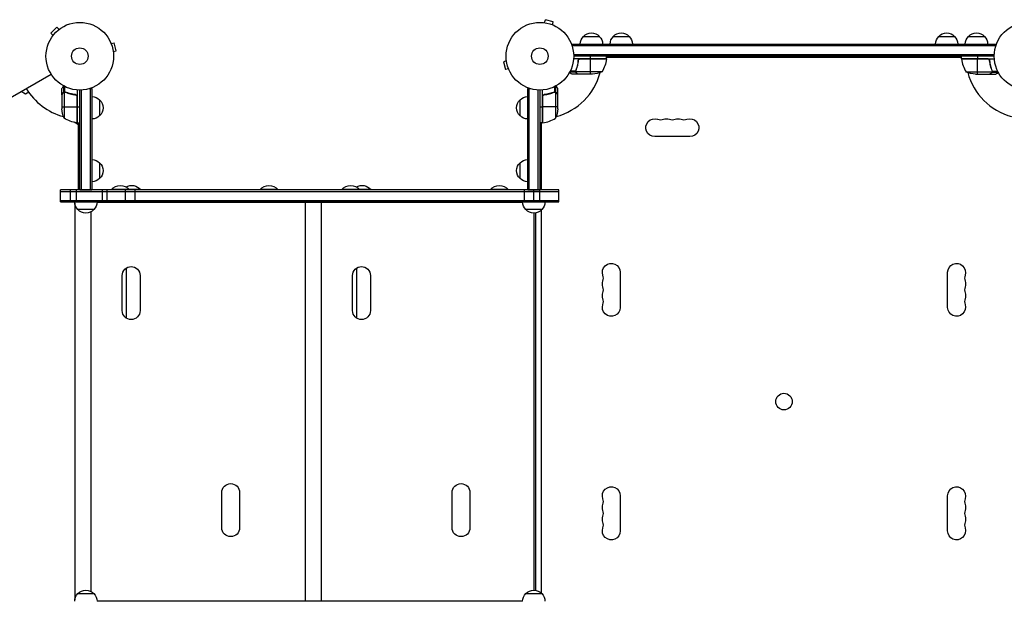
# Model space of a CAD drawing. Units: millimetres. Extents: x -5386 to 4763, y -2289 to 2963.
# Drawn here: x -2662 to -1119, y 228 to 1139 of the extents above; entities that cross this region are included whole.
import ezdxf

# ---------------------------------------------------------------- set-up
doc = ezdxf.new("R2010")
doc.units = ezdxf.units.MM
doc.header["$LTSCALE"] = 20
doc.layers.add('2d', color=230, linetype='Continuous')

msp = doc.modelspace()

# ---------------------------------------------------------------- linework, layer by layer
at = {"layer": '2d'}
for p, q in [((-2604.1, 1127.2), (-2613.3, 1118)), ((-2600.7, 1123.8), (-2604.1, 1127.2)), ((-1841.3, 1134.7), (-1841.2, 1134.7)), ((-1841.3, 1134.7), (-1841.3, 1134.7)), ((-1839.8, 1134.5), (-1838.5, 1139.1)), ((-1826, 1135.8), (-1838.5, 1139.1)), ((-1827.2, 1131.1), (-1826, 1135.8)), ((-1825.8, 1130.6), (-1825.8, 1130.5)), ((-1825.8, 1130.5), (-1825.8, 1130.5)), ((-2609.9, 1114.6), (-2613.3, 1118)), ((-2610.8, 1113.4), (-2610.8, 1113.4)), ((-2610.8, 1113.4), (-2610.8, 1113.4)), ((-2599.5, 1124.7), (-2599.5, 1124.7)), ((-2599.5, 1124.7), (-2599.5, 1124.7)), ((-1778.8, 1113), (-1753.8, 1113)), ((-1732, 1113), (-1707, 1113)), ((-1222, 1113), (-1197, 1113)), ((-1175.3, 1113), (-1150.3, 1113)), ((-2519.5, 1103.3), (-2519.6, 1103.3)), ((-2519.5, 1103.3), (-2519.5, 1103.2)), ((-2519, 1101.9), (-2514.3, 1103.1)), ((-2511, 1090.6), (-2514.3, 1103.1)), ((-1796.3, 1101), (-1132.8, 1101)), ((-1796.3, 1101), (-1796.3, 1097.1)), ((-1796.3, 1098.5), (-1132.8, 1098.5)), ((-1132.8, 1101), (-1132.8, 1097.1)), ((-2515.6, 1089.3), (-2511, 1090.6)), ((-2515.4, 1087.9), (-2515.4, 1087.8)), ((-2515.4, 1087.8), (-2515.4, 1087.8)), ((-1794.1, 1084.5), (-1134.9, 1084.5)), ((-1135, 1082), (-1794.1, 1082)), ((-1767.8, 1078), (-1767.8, 1082)), ((-1742.8, 1078), (-1742.8, 1082)), ((-1186.3, 1078), (-1186.3, 1082)), ((-1161.3, 1082), (-1161.3, 1078)), ((-1899.6, 1074.7), (-1904.2, 1073.4)), ((-1904.2, 1073.4), (-1900.9, 1060.9)), ((-1899.8, 1076.1), (-1899.8, 1076.2)), ((-1899.8, 1076.2), (-1899.8, 1076.2)), ((-1742.8, 1078), (-1794.2, 1078)), ((-1786.8, 1074.2), (-1786.8, 1075.7)), ((-1742.9, 1077.6), (-1784.7, 1077.6)), ((-1783.7, 1077.8), (-1742.8, 1077.8)), ((-1767.8, 1054), (-1767.8, 1077.8)), ((-1186.3, 1080), (-1742.8, 1080)), ((-1186.3, 1078), (-1134.8, 1078)), ((-1145.4, 1077.8), (-1186.2, 1077.8)), ((-1186.2, 1077.6), (-1144.4, 1077.6)), ((-1161.3, 1054), (-1161.3, 1077.8)), ((-1142.3, 1074.2), (-1142.3, 1075.7)), ((-3458.3, 565.7), (-2613, 1053.8)), ((-1896.2, 1062.1), (-1900.9, 1060.9)), ((-1895.6, 1060.7), (-1895.6, 1060.8)), ((-1895.6, 1060.7), (-1895.6, 1060.7)), ((-1790.8, 1057), (-1800.4, 1057)), ((-1791.1, 1058.3), (-1799.7, 1058.3)), ((-1786.8, 1054), (-1796.6, 1054)), ((-1790.9, 1058.2), (-1790.9, 1058.2)), ((-1790.8, 1058.8), (-1790.8, 1059.5)), ((-1790.8, 1057), (-1790.8, 1057.6)), ((-1749.8, 1057.3), (-1790.7, 1057.3)), ((-1789.6, 1062.2), (-1789.6, 1062.8)), ((-1789.6, 1055.6), (-1789.6, 1055.8)), ((-1786.8, 1054), (-1786.8, 1054.1)), ((-1764.7, 1054), (-1786.6, 1054)), ((-1179.3, 1057.3), (-1138.4, 1057.3)), ((-1164.4, 1054), (-1142.5, 1054)), ((-1142.3, 1054), (-1142.3, 1054.1)), ((-1142.3, 1054), (-1132.5, 1054)), ((-1139.5, 1062.2), (-1139.5, 1062.8)), ((-1139.5, 1055.6), (-1139.5, 1055.8)), ((-1138.3, 1058.8), (-1138.3, 1059.5)), ((-1138.3, 1057), (-1138.3, 1057.6)), ((-1138.3, 1057), (-1128.7, 1057)), ((-1138, 1058.3), (-1129.4, 1058.3)), ((-1138, 1058.2), (-1138, 1058.2)), ((-2593.1, 1025.7), (-2593.1, 1035.3)), ((-2591.8, 1026), (-2591.8, 1034.6)), ((-1823.4, 1026), (-1823.4, 1034.6)), ((-1822.1, 1025.7), (-1822.1, 1035.3)), ((-2653.2, 1022.5), (-2660.2, 1026.5)), ((-2648.1, 1025.4), (-2653.2, 1022.5)), ((-2596.1, 1021.7), (-2596.1, 1031.5)), ((-2596.1, 1021.7), (-2596, 1021.7)), ((-2596.1, 1021.5), (-2596.1, 999.6)), ((-2594.5, 1024.5), (-2594.3, 1024.5)), ((-2593.1, 1025.7), (-2592.5, 1025.7)), ((-2592.8, 1025.6), (-2592.8, 984.7)), ((-2591.9, 1025.8), (-2591.9, 1025.8)), ((-2591.3, 1025.7), (-2590.6, 1025.7)), ((-2587.9, 1024.5), (-2587.3, 1024.5)), ((-2575.9, 1021.7), (-2574.4, 1021.7)), ((-2572.5, 1019.6), (-2572.5, 977.8)), ((-2572.3, 977.8), (-2572.3, 1018.6)), ((-2572.1, 1029.2), (-2572.1, 977.7)), ((-2568.1, 872.7), (-2568.1, 1029)), ((-2565.6, 872.7), (-2565.6, 1029.1)), ((-2553, 1031.2), (-2549.1, 1031.2)), ((-2551.6, 1031.2), (-2551.6, 872.7)), ((-2549.1, 1031.2), (-2549.1, 872.7)), ((-1866.1, 1031.2), (-1862.2, 1031.2)), ((-1866.1, 872.7), (-1866.1, 1031.2)), ((-1863.6, 872.7), (-1863.6, 1031.2)), ((-1849.6, 872.7), (-1849.6, 1029.1)), ((-1847.1, 1029), (-1847.1, 872.7)), ((-1843.1, 977.7), (-1843.1, 1029.2)), ((-1842.9, 1018.6), (-1842.9, 977.8)), ((-1842.7, 977.8), (-1842.7, 1019.6)), ((-1839.3, 1021.7), (-1840.8, 1021.7)), ((-1827.3, 1024.5), (-1827.9, 1024.5)), ((-1823.9, 1025.7), (-1824.6, 1025.7)), ((-1823.3, 1026), (-1823.3, 1026)), ((-1822.1, 1025.7), (-1822.7, 1025.7)), ((-1822.3, 984.7), (-1822.3, 1025.6)), ((-1820.7, 1024.5), (-1820.8, 1024.5)), ((-1819.1, 1021.7), (-1819.2, 1021.7)), ((-1819.1, 1021.7), (-1819.1, 1031.5)), ((-1819.1, 999.6), (-1819.1, 1021.5)), ((-2537.1, 1013.7), (-2537.1, 988.7)), ((-1878.1, 988.7), (-1878.1, 1013.7)), ((-2596.1, 1002.7), (-2572.3, 1002.7)), ((-2572.1, 1002.7), (-2568.1, 1002.7)), ((-1847.1, 1002.7), (-1843.1, 1002.7)), ((-1819.1, 1002.7), (-1842.9, 1002.7)), ((-2570.1, 974.5), (-2577, 978.5)), ((-2572.1, 977.7), (-2568.1, 977.7)), ((-2570.1, 872.7), (-2570.1, 977.7)), ((-1843.1, 977.7), (-1847.1, 977.7)), ((-1845.1, 977.7), (-1845.1, 872.7)), ((-1845.1, 977.4), (-1845.1, 872.7)), ((-1612, 956), (-1667, 956)), ((-2537.1, 915.2), (-2537.1, 890.2)), ((-1878.1, 890.2), (-1878.1, 915.2)), ((-2598.1, 853.7), (-2598.1, 872.7)), ((-1817.1, 872.7), (-2598.1, 872.7)), ((-2598.1, 870.2), (-1817.1, 870.2)), ((-2582.6, 853.7), (-2582.6, 872.7)), ((-2573.1, 853.7), (-2573.1, 872.7)), ((-2568.1, 872.7), (-2549.1, 872.7)), ((-2532.3, 853.7), (-2532.3, 872.7)), ((-2525.1, 853.7), (-2525.1, 872.7)), ((-2472.6, 873), (-2518.6, 873)), ((-2518.6, 872.7), (-2518.6, 873)), ((-2496.7, 853.7), (-2496.7, 872.7)), ((-2490.6, 872.7), (-2490.6, 873)), ((-2481.2, 853.7), (-2481.2, 872.7)), ((-2472.6, 872.7), (-2472.6, 873)), ((-2257.6, 873), (-2285.6, 873)), ((-2285.6, 872.7), (-2285.6, 873)), ((-2257.6, 872.7), (-2257.6, 873)), ((-2111.6, 873), (-2157.6, 873)), ((-2157.6, 872.7), (-2157.6, 873)), ((-2129.6, 872.7), (-2129.6, 873)), ((-2111.6, 872.7), (-2111.6, 873)), ((-1896.6, 873), (-1924.6, 873)), ((-1924.6, 872.7), (-1924.6, 873)), ((-1896.6, 872.7), (-1896.6, 873)), ((-1871.1, 853.7), (-1871.1, 872.7)), ((-1866.1, 872.7), (-1847.1, 872.7)), ((-1856.6, 853.7), (-1856.6, 872.7)), ((-1847.1, 853.7), (-1847.1, 872.7)), ((-1817.1, 853.7), (-1817.1, 872.7)), ((-2598.1, 856.2), (-1817.1, 856.2)), ((-2598.1, 853.7), (-1817.1, 853.7)), ((-2575.9, 851.7), (-2575.9, 230.3)), ((-2541.1, 853.5), (-1874.1, 853.5)), ((-2214.9, 853.5), (-2214.9, 228.5)), ((-2189.9, 853.5), (-2189.9, 228.5)), ((-2546.1, 841.7), (-2571.1, 841.7)), ((-2550.9, 838.1), (-2550.9, 243.9)), ((-1844.1, 841.7), (-1869.1, 841.7)), ((-1856.1, 245.7), (-1856.1, 836.3)), ((-1853.6, 245.5), (-1853.6, 836.5)), ((-1845.1, 840.7), (-1845.1, 241.3)), ((-1845.1, 840.7), (-1845.1, 241.3)), ((-2495.6, 749.9), (-2495.6, 672.1)), ((-2134.6, 749.9), (-2134.6, 672.1)), ((-1721.1, 743.5), (-1721.1, 688.5)), ((-1208, 688.5), (-1208, 743.5)), ((-2501.6, 683.5), (-2501.6, 738.5)), ((-2473.6, 738.5), (-2473.6, 683.5)), ((-2140.6, 683.5), (-2140.6, 738.5)), ((-2112.6, 738.5), (-2112.6, 683.5)), ((-2345.6, 343.5), (-2345.6, 398.5)), ((-2317.6, 398.5), (-2317.6, 343.5)), ((-1984.6, 343.5), (-1984.6, 398.5)), ((-1956.6, 398.5), (-1956.6, 343.5)), ((-1721.1, 393.5), (-1721.1, 338.5)), ((-1208, 338.5), (-1208, 393.5)), ((-2571.1, 240.3), (-2546.1, 240.3)), ((-1869.1, 240.3), (-1844.1, 240.3)), ((-1874.1, 228.5), (-2541.1, 228.5))]:
    msp.add_line(p, q, dxfattribs=at)
for centre, radius in [((-2568.1, 1082), 53), ((-1847.1, 1082), 53), ((-1082, 1082), 53), ((-2568.1, 1082), 13), ((-1847.1, 1082), 13), ((-1464.5, 541), 13)]:
    msp.add_circle(centre, radius, dxfattribs=at)
at = {"layer": '2d', "extrusion": (0, 0, -1)}
for centre, radius, start, end in [((1766.8, 1100.8), 17, 0.6413, 45.8135), ((1766.3, 1101.5), 17, 42.6679, 137.3321), ((1765.8, 1100.8), 17, 134.1865, 179.3587), ((1720, 1100.8), 17, 0.6413, 45.8135), ((1719.5, 1101.5), 17, 42.6679, 137.3321), ((1719, 1100.8), 17, 134.1865, 179.3587), ((1210, 1100.8), 17, 0.6413, 45.8135), ((1209.5, 1101.5), 17, 42.6679, 137.3321), ((1209, 1100.8), 17, 134.1865, 179.3587), ((1163.3, 1100.8), 17, 0.6413, 45.8135), ((1162.8, 1101.5), 17, 42.6679, 137.3321), ((1162.3, 1100.8), 17, 134.1865, 179.3587), ((1792.5, 1083.3), 50, 186.4728, 211.3497), ((1749.6, 1083.5), 8, 223.4325, 225.4387), ((1745.8, 1078), 3, 183.1912, 186.4728), ((1749.6, 1083.5), 8, 205.9445, 211.8704), ((1179.5, 1083.5), 8, 328.1306, 334.0555), ((1183.3, 1078), 3, 353.5272, 356.8088), ((1179.5, 1083.5), 8, 314.5613, 316.5675), ((1767.8, 1103.9), 50, 248.8998, 266.3757), ((1161.3, 1103.9), 50, 273.6243, 291.1002), ((2549.3, 1001.7), 17, 90.6413, 135.8135), ((1865.9, 1001.7), 17, 44.1865, 89.3587), ((2548.6, 1001.2), 17, 132.6679, 227.3321), ((1866.6, 1001.2), 17, 312.6679, 47.3321), ((2546.2, 1002.7), 50, 338.8998, 356.3757), ((2549.3, 1000.7), 17, 224.1865, 269.3587), ((1865.9, 1000.7), 17, 270.6413, 315.8135), ((1869, 1002.7), 50, 183.6243, 201.1002), ((2566.8, 1027.5), 50, 276.4728, 301.3497), ((2572.1, 980.7), 3, 273.1912, 276.4728), ((1848.6, 984.5), 8, 238.1301, 244.0555), ((1848.6, 984.5), 8, 224.5617, 226.5678), ((1843.1, 980.7), 3, 263.5272, 266.8088), ((1667, 970), 14, 270, 109.1099), ((1648.7, 970), 14, 70.8901, 109.1099), ((1630.4, 970), 14, 70.8901, 109.1099), ((1612, 970), 14, 70.8901, 270), ((2549.3, 903.2), 17, 90.6413, 135.8135), ((2548.6, 902.7), 17, 132.6679, 227.3321), ((1866.6, 902.7), 17, 312.6679, 47.3321), ((1865.9, 903.2), 17, 44.1865, 89.3587), ((2549.3, 902.2), 17, 224.1865, 269.3587), ((2486.6, 861.2), 18.3, 60.5884, 139.8095), ((2125.6, 861.2), 18.3, 60.5884, 139.8095), ((1865.9, 902.2), 17, 270.6413, 315.8135), ((2504.6, 861.2), 18.3, 40.1905, 139.8095), ((2271.6, 861.2), 18.3, 40.1905, 139.8095), ((2143.6, 861.2), 18.3, 40.1905, 139.8095), ((1910.6, 861.2), 18.3, 40.1905, 139.8095), ((2559.1, 853.9), 17, 314.1865, 359.3586), ((2558.1, 853.9), 17, 180.6414, 225.8135), ((1857.1, 853.9), 17, 314.1865, 359.3586), ((1856.1, 853.9), 17, 180.6414, 225.8135), ((2558.6, 853.3), 17, 222.6679, 317.3321), ((1856.6, 853.3), 17, 222.6679, 317.3321), ((1735.1, 743.5), 14, 340.8901, 180), ((1194, 743.5), 14, 0, 199.1099), ((2487.6, 738.5), 14, 0, 180), ((2126.6, 738.5), 14, 0, 180), ((1735.1, 725.2), 14, 340.8901, 19.1099), ((1194, 725.2), 14, 160.8901, 199.1099), ((1735.1, 706.8), 14, 340.8901, 19.1099), ((1194, 706.8), 14, 160.8901, 199.1099), ((2487.6, 683.5), 14, 180, 0), ((2126.6, 683.5), 14, 180, 0), ((1735.1, 688.5), 14, 180, 19.1099), ((1194, 688.5), 14, 160.8901, 0), ((2331.6, 398.5), 14, 0, 180), ((1970.6, 398.5), 14, 0, 180), ((1735.1, 393.5), 14, 340.8901, 180), ((1194, 393.5), 14, 0, 199.1099), ((1735.1, 375.2), 14, 340.8901, 19.1099), ((1194, 375.2), 14, 160.8901, 199.1099), ((1735.1, 356.8), 14, 340.8901, 19.1099), ((1194, 356.8), 14, 160.8901, 199.1099), ((2331.6, 343.5), 14, 180, 0), ((1970.6, 343.5), 14, 180, 0), ((1735.1, 338.5), 14, 180, 19.1099), ((1194, 338.5), 14, 160.8901, 0), ((2559.1, 228.1), 17, 0.6414, 45.8135), ((2558.6, 228.7), 17, 42.6679, 137.3321), ((2558.1, 228.1), 17, 134.1865, 179.3586), ((1857.1, 228.1), 17, 0.6414, 45.8135), ((1856.6, 228.7), 17, 42.6679, 137.3321), ((1856.1, 228.1), 17, 134.1865, 179.3586)]:
    msp.add_arc(centre, radius, start, end, dxfattribs=at)
at = {"layer": '2d'}
for centre, radius, start, end in [((-1847.1, 1082), 98, 357.5437, 357.6607), ((-1136.5, 1083.3), 50, 186.4728, 211.3497), ((-1082, 1082), 98, 182.3393, 182.4563), ((-1847.1, 1082), 98, 285.2001, 344.7999), ((-1082, 1082), 98, 195.2001, 254.7999), ((-2568.1, 1082), 98, 211.1694, 254.7999), ((-2568.1, 1082), 98, 267.5437, 267.6607), ((-1847.1, 1082), 98, 272.3393, 272.4563), ((-1848.4, 1027.5), 50, 276.4728, 301.3497), ((-1657.9, 996.5), 14, 250.8901, 289.1099), ((-1639.5, 996.5), 14, 250.8901, 289.1099), ((-1621.2, 996.5), 14, 250.8901, 289.1099), ((-1761.5, 734.3), 14, 340.8901, 19.1099), ((-1167.5, 734.3), 14, 160.8901, 199.1099), ((-1761.5, 716), 14, 340.8901, 19.1099), ((-1167.5, 716), 14, 160.8901, 199.1099), ((-1761.5, 697.7), 14, 340.8901, 19.1099), ((-1167.5, 697.7), 14, 160.8901, 199.1099), ((-1761.5, 384.3), 14, 340.8901, 19.1099), ((-1167.5, 384.3), 14, 160.8901, 199.1099), ((-1761.5, 366), 14, 340.8901, 19.1099), ((-1167.5, 366), 14, 160.8901, 199.1099), ((-1761.5, 347.7), 14, 340.8901, 19.1099), ((-1167.5, 347.7), 14, 160.8901, 199.1099)]:
    msp.add_arc(centre, radius, start, end, dxfattribs=at)
for points, knots in [([(-1786.9, 1075.3), (-1787.2, 1072.5), (-1787.7, 1069.7), (-1788.5, 1066.4), (-1788.7, 1065.7), (-1789.1, 1064.4), (-1789.3, 1063.7), (-1789.9, 1061.8), (-1790.4, 1060.6), (-1790.9, 1059.3)], [0.00267622, 0.00267622, 0.00267622, 0.00267622, 0.01136401, 0.01136401, 0.01353595, 0.01353595, 0.0157079, 0.0157079, 0.0200518, 0.0200518, 0.0200518, 0.0200518]), ([(-1790.7, 1059.3), (-1789.7, 1061.7), (-1788.9, 1064.3), (-1787.5, 1069.5), (-1787, 1072.3), (-1786.7, 1075.1)], [0, 0, 0, 0, 0.00859307, 0.00859307, 0.01718614, 0.01718614, 0.01718614, 0.01718614]), ([(-1786.9, 1075.3), (-1786.8, 1075.5), (-1786.8, 1075.7), (-1786.7, 1076), (-1786.6, 1076.2), (-1786.5, 1076.5), (-1786.4, 1076.7), (-1786.1, 1077), (-1786, 1077.1), (-1785.7, 1077.4), (-1785.6, 1077.5), (-1785.3, 1077.7), (-1785.1, 1077.7), (-1784.8, 1077.9), (-1784.6, 1077.9), (-1784.2, 1078), (-1784.1, 1078), (-1783.9, 1078)], [0, 0, 0, 0, 0.000547232, 0.000547232, 0.001094464, 0.001094464, 0.001641696, 0.001641696, 0.002188928, 0.002188928, 0.002736159, 0.002736159, 0.003283391, 0.003283391, 0.003830623, 0.003830623, 0.004377855, 0.004377855, 0.004377855, 0.004377855]), ([(-1786.7, 1075.1), (-1786.6, 1075.4), (-1786.6, 1075.7), (-1786.4, 1076.1), (-1786.4, 1076.2), (-1786.2, 1076.4), (-1786.1, 1076.6), (-1785.9, 1076.9), (-1785.7, 1077.1), (-1785.3, 1077.3), (-1785.2, 1077.4), (-1785, 1077.5), (-1784.8, 1077.6), (-1784.7, 1077.6)], [0, 0, 0, 0, 0.000839577, 0.000839577, 0.001259366, 0.001259366, 0.001679155, 0.001679155, 0.002518732, 0.002518732, 0.002938521, 0.002938521, 0.00335831, 0.00335831, 0.00335831, 0.00335831]), ([(-1145.2, 1078), (-1145, 1078), (-1144.8, 1078), (-1144.5, 1077.9), (-1144.3, 1077.9), (-1144, 1077.7), (-1143.8, 1077.7), (-1143.5, 1077.5), (-1143.3, 1077.4), (-1143.1, 1077.1), (-1142.9, 1077), (-1142.7, 1076.7), (-1142.6, 1076.5), (-1142.5, 1076.2), (-1142.4, 1076), (-1142.3, 1075.7), (-1142.3, 1075.5), (-1142.2, 1075.3)], [0, 0, 0, 0, 0.000547172, 0.000547172, 0.001094344, 0.001094344, 0.001641516, 0.001641516, 0.002188688, 0.002188688, 0.00273586, 0.00273586, 0.003283032, 0.003283032, 0.003830204, 0.003830204, 0.004377377, 0.004377377, 0.004377377, 0.004377377]), ([(-1144.4, 1077.6), (-1144.1, 1077.5), (-1143.9, 1077.4), (-1143.5, 1077.2), (-1143.4, 1077.1), (-1143.2, 1076.9), (-1143.1, 1076.8), (-1142.9, 1076.4), (-1142.7, 1076.2), (-1142.5, 1075.7), (-1142.4, 1075.4), (-1142.4, 1075.1)], [0.001013661, 0.001013661, 0.001013661, 0.001013661, 0.001852653, 0.001852653, 0.002272148, 0.002272148, 0.002691644, 0.002691644, 0.003530636, 0.003530636, 0.004369628, 0.004369628, 0.004369628, 0.004369628]), ([(-1142.4, 1075.1), (-1142.1, 1072.3), (-1141.6, 1069.5), (-1140.2, 1064.3), (-1139.4, 1061.7), (-1138.4, 1059.3)], [0, 0, 0, 0, 0.00859307, 0.00859307, 0.01718614, 0.01718614, 0.01718614, 0.01718614]), ([(-1138.2, 1059.3), (-1139.2, 1061.8), (-1140, 1064.3), (-1141, 1068.3), (-1141.3, 1069.7), (-1141.7, 1071.8), (-1141.9, 1072.5), (-1142.1, 1073.9), (-1142.2, 1074.6), (-1142.2, 1075.3)], [0, 0, 0, 0, 0.00869705, 0.00869705, 0.01304558, 0.01304558, 0.01521984, 0.01521984, 0.01739411, 0.01739411, 0.01739411, 0.01739411]), ([(-1800.7, 1056.4), (-1800.3, 1056.1), (-1799.9, 1055.9), (-1799.2, 1055.5), (-1798.9, 1055.3), (-1798.5, 1055.1), (-1798.3, 1055), (-1798.1, 1054.9), (-1798, 1054.8), (-1797.9, 1054.8), (-1797, 1054.2), (-1796.6, 1054), (-1796.6, 1054)], [0.0535022, 0.0535022, 0.0535022, 0.0535022, 0.125, 0.125, 0.1875, 0.1875, 0.21875, 0.234375, 0.234375, 0.25, 0.25, 0.5, 0.5, 0.5, 0.5]), ([(-1790.8, 1057), (-1790.9, 1057), (-1790.9, 1057.1), (-1790.9, 1057.3), (-1791, 1057.4), (-1791, 1057.6), (-1791.1, 1057.7), (-1791.1, 1057.9), (-1791.1, 1058.1), (-1791.1, 1058.2)], [0, 0, 0, 0, 0.00051115, 0.00051115, 0.001022301, 0.001022301, 0.001533451, 0.001533451, 0.002044601, 0.002044601, 0.002044601, 0.002044601]), ([(-1789.6, 1055.6), (-1789.7, 1055.7), (-1789.9, 1055.8), (-1790.1, 1055.9), (-1790.1, 1056), (-1790.2, 1056.1), (-1790.3, 1056.1), (-1790.3, 1056.2), (-1790.3, 1056.2), (-1790.3, 1056.2), (-1790.3, 1056.2), (-1790.3, 1056.2), (-1790.5, 1056.5), (-1790.7, 1056.7), (-1790.8, 1057)], [0, 0, 0, 0, 0.25, 0.25, 0.375, 0.375, 0.4375, 0.46875, 0.484375, 0.492187, 0.492187, 0.5, 0.5, 1, 1, 1, 1]), ([(-1790.6, 1056.9), (-1790.5, 1056.6), (-1790.3, 1056.4), (-1790, 1056.1), (-1789.9, 1056), (-1789.7, 1055.8), (-1789.5, 1055.7), (-1789.4, 1055.6)], [0, 0, 0, 0, 0.00218234, 0.00218234, 0.003273511, 0.003273511, 0.004364681, 0.004364681, 0.004364681, 0.004364681]), ([(-1789.4, 1055.6), (-1788.7, 1055.2), (-1788.1, 1054.9), (-1787.1, 1054.3), (-1786.8, 1054.1), (-1786.6, 1054)], [0, 0, 0, 0, 0.00517024, 0.00517024, 0.01034048, 0.01034048, 0.01034048, 0.01034048]), ([(-1142.5, 1054), (-1142.3, 1054.1), (-1142, 1054.3), (-1141, 1054.9), (-1140.4, 1055.2), (-1139.7, 1055.6)], [0, 0, 0, 0, 0.00517024, 0.00517024, 0.01034048, 0.01034048, 0.01034048, 0.01034048]), ([(-1139.7, 1055.6), (-1139.6, 1055.7), (-1139.4, 1055.8), (-1139.2, 1056), (-1139.1, 1056.1), (-1138.8, 1056.4), (-1138.6, 1056.6), (-1138.5, 1056.9)], [0, 0, 0, 0, 0.001089402, 0.001089402, 0.002178803, 0.002178803, 0.004357607, 0.004357607, 0.004357607, 0.004357607]), ([(-1138.3, 1057), (-1138.3, 1056.8), (-1138.4, 1056.7), (-1138.5, 1056.5), (-1138.6, 1056.4), (-1138.7, 1056.3), (-1138.7, 1056.3), (-1138.7, 1056.3), (-1138.7, 1056.3), (-1138.7, 1056.2), (-1138.7, 1056.2), (-1139, 1056), (-1139.2, 1055.8), (-1139.5, 1055.6)], [0, 0, 0, 0, 0.25, 0.25, 0.375, 0.4375, 0.46875, 0.484375, 0.492188, 0.492188, 0.5, 0.5, 1, 1, 1, 1]), ([(-1138.2, 1058.2), (-1138.2, 1058), (-1138.2, 1057.9), (-1138.3, 1057.6), (-1138.3, 1057.4), (-1138.4, 1057.3)], [0.001328787, 0.001328787, 0.001328787, 0.001328787, 0.001872455, 0.001872455, 0.002416124, 0.002416124, 0.002416124, 0.002416124]), ([(-1138, 1057.9), (-1138, 1057.7), (-1138.1, 1057.5), (-1138.2, 1057.2), (-1138.2, 1057.1), (-1138.3, 1057)], [0.000526185, 0.000526185, 0.000526185, 0.000526185, 0.001315456, 0.001315456, 0.002104727, 0.002104727, 0.002104727, 0.002104727]), ([(-1132.5, 1054), (-1132.5, 1054), (-1132.4, 1054.1), (-1132.1, 1054.2), (-1131.9, 1054.3), (-1131.7, 1054.5), (-1131.6, 1054.5), (-1131.4, 1054.6), (-1131.3, 1054.7), (-1131.3, 1054.7), (-1130.5, 1055.1), (-1129.6, 1055.7), (-1128.4, 1056.4)], [0.5, 0.5, 0.5, 0.5, 0.625, 0.625, 0.6875, 0.6875, 0.71875, 0.734375, 0.734375, 0.75, 0.75, 0.9464969, 0.9464969, 0.9464969, 0.9464969]), ([(-2593.7, 1035.6), (-2594, 1035.2), (-2594.2, 1034.8), (-2594.6, 1034.1), (-2594.8, 1033.8), (-2595, 1033.4), (-2595.1, 1033.2), (-2595.2, 1033), (-2595.3, 1032.9), (-2595.3, 1032.9), (-2595.8, 1031.9), (-2596.1, 1031.5), (-2596.1, 1031.5)], [0.0535022, 0.0535022, 0.0535022, 0.0535022, 0.125, 0.125, 0.1875, 0.1875, 0.21875, 0.234375, 0.234375, 0.25, 0.25, 0.5, 0.5, 0.5, 0.5]), ([(-1819.1, 1031.5), (-1819.1, 1031.5), (-1819.2, 1031.6), (-1819.3, 1031.9), (-1819.4, 1032.1), (-1819.6, 1032.3), (-1819.6, 1032.4), (-1819.7, 1032.6), (-1819.8, 1032.7), (-1819.8, 1032.7), (-1820.2, 1033.5), (-1820.8, 1034.4), (-1821.5, 1035.6)], [0.5, 0.5, 0.5, 0.5, 0.625, 0.625, 0.6875, 0.6875, 0.71875, 0.734375, 0.734375, 0.75, 0.75, 0.9464969, 0.9464969, 0.9464969, 0.9464969]), ([(-2594.5, 1024.3), (-2594.9, 1023.6), (-2595.2, 1023), (-2595.8, 1022), (-2596, 1021.7), (-2596.1, 1021.5)], [0, 0, 0, 0, 0.00517024, 0.00517024, 0.01034048, 0.01034048, 0.01034048, 0.01034048]), ([(-2594.5, 1024.5), (-2594.4, 1024.6), (-2594.3, 1024.8), (-2594.1, 1025), (-2594.1, 1025), (-2594, 1025.1), (-2594, 1025.2), (-2593.9, 1025.2), (-2593.9, 1025.2), (-2593.9, 1025.2), (-2593.9, 1025.3), (-2593.9, 1025.3), (-2593.6, 1025.5), (-2593.4, 1025.6), (-2593.1, 1025.7)], [0, 0, 0, 0, 0.25, 0.25, 0.375, 0.375, 0.4375, 0.46875, 0.484375, 0.492187, 0.492187, 0.5, 0.5, 1, 1, 1, 1]), ([(-2593.2, 1025.5), (-2593.5, 1025.4), (-2593.7, 1025.2), (-2594, 1024.9), (-2594.1, 1024.8), (-2594.3, 1024.6), (-2594.4, 1024.4), (-2594.5, 1024.3)], [0, 0, 0, 0, 0.00218234, 0.00218234, 0.003273511, 0.003273511, 0.004364681, 0.004364681, 0.004364681, 0.004364681]), ([(-2593.1, 1025.7), (-2593.1, 1025.8), (-2593, 1025.8), (-2592.8, 1025.9), (-2592.7, 1025.9), (-2592.5, 1025.9), (-2592.4, 1026), (-2592.1, 1026), (-2592, 1026), (-2591.9, 1026)], [0, 0, 0, 0, 0.00051115, 0.00051115, 0.001022301, 0.001022301, 0.001533451, 0.001533451, 0.002044601, 0.002044601, 0.002044601, 0.002044601]), ([(-2590.8, 1025.6), (-2588.3, 1024.6), (-2585.8, 1023.8), (-2580.6, 1022.4), (-2577.8, 1021.9), (-2575, 1021.6)], [0, 0, 0, 0, 0.00859307, 0.00859307, 0.01718614, 0.01718614, 0.01718614, 0.01718614]), ([(-2574.8, 1021.8), (-2577.6, 1022.1), (-2580.4, 1022.6), (-2583.7, 1023.4), (-2584.4, 1023.6), (-2585.7, 1024), (-2586.4, 1024.2), (-2588.3, 1024.8), (-2589.5, 1025.3), (-2590.7, 1025.8)], [0.00267622, 0.00267622, 0.00267622, 0.00267622, 0.01136401, 0.01136401, 0.01353595, 0.01353595, 0.0157079, 0.0157079, 0.0200518, 0.0200518, 0.0200518, 0.0200518]), ([(-2575, 1021.6), (-2574.7, 1021.6), (-2574.4, 1021.5), (-2574, 1021.3), (-2573.9, 1021.3), (-2573.7, 1021.1), (-2573.5, 1021), (-2573.2, 1020.8), (-2573, 1020.6), (-2572.8, 1020.2), (-2572.7, 1020.1), (-2572.6, 1019.9), (-2572.5, 1019.7), (-2572.5, 1019.6)], [0, 0, 0, 0, 0.000839577, 0.000839577, 0.001259366, 0.001259366, 0.001679155, 0.001679155, 0.002518732, 0.002518732, 0.002938521, 0.002938521, 0.00335831, 0.00335831, 0.00335831, 0.00335831]), ([(-2574.8, 1021.8), (-2574.6, 1021.7), (-2574.4, 1021.7), (-2574.1, 1021.6), (-2573.9, 1021.5), (-2573.6, 1021.4), (-2573.4, 1021.3), (-2573.1, 1021.1), (-2573, 1020.9), (-2572.7, 1020.7), (-2572.6, 1020.5), (-2572.4, 1020.2), (-2572.4, 1020), (-2572.2, 1019.7), (-2572.2, 1019.5), (-2572.1, 1019.2), (-2572.1, 1019), (-2572.1, 1018.8)], [0, 0, 0, 0, 0.000547232, 0.000547232, 0.001094464, 0.001094464, 0.001641696, 0.001641696, 0.002188928, 0.002188928, 0.002736159, 0.002736159, 0.003283391, 0.003283391, 0.003830623, 0.003830623, 0.004377855, 0.004377855, 0.004377855, 0.004377855]), ([(-1843.1, 1018.8), (-1843.1, 1019), (-1843.1, 1019.2), (-1843, 1019.5), (-1843, 1019.7), (-1842.8, 1020), (-1842.7, 1020.2), (-1842.6, 1020.5), (-1842.4, 1020.7), (-1842.2, 1020.9), (-1842.1, 1021.1), (-1841.8, 1021.3), (-1841.6, 1021.4), (-1841.3, 1021.5), (-1841.1, 1021.6), (-1840.8, 1021.7), (-1840.6, 1021.7), (-1840.4, 1021.8)], [0, 0, 0, 0, 0.000547172, 0.000547172, 0.001094344, 0.001094344, 0.001641516, 0.001641516, 0.002188688, 0.002188688, 0.00273586, 0.00273586, 0.003283032, 0.003283032, 0.003830204, 0.003830204, 0.004377377, 0.004377377, 0.004377377, 0.004377377]), ([(-1842.7, 1019.6), (-1842.6, 1019.9), (-1842.5, 1020.1), (-1842.3, 1020.5), (-1842.2, 1020.6), (-1842, 1020.8), (-1841.9, 1020.9), (-1841.5, 1021.1), (-1841.3, 1021.3), (-1840.8, 1021.5), (-1840.5, 1021.6), (-1840.2, 1021.6)], [0.001013661, 0.001013661, 0.001013661, 0.001013661, 0.001852653, 0.001852653, 0.002272148, 0.002272148, 0.002691644, 0.002691644, 0.003530636, 0.003530636, 0.004369628, 0.004369628, 0.004369628, 0.004369628]), ([(-1824.4, 1025.8), (-1826.9, 1024.8), (-1829.4, 1024), (-1833.4, 1023), (-1834.8, 1022.7), (-1836.9, 1022.3), (-1837.6, 1022.1), (-1839, 1021.9), (-1839.7, 1021.8), (-1840.4, 1021.8)], [0, 0, 0, 0, 0.00869705, 0.00869705, 0.01304558, 0.01304558, 0.01521984, 0.01521984, 0.01739411, 0.01739411, 0.01739411, 0.01739411]), ([(-1840.2, 1021.6), (-1837.4, 1021.9), (-1834.6, 1022.4), (-1829.4, 1023.8), (-1826.8, 1024.6), (-1824.4, 1025.6)], [0, 0, 0, 0, 0.00859307, 0.00859307, 0.01718614, 0.01718614, 0.01718614, 0.01718614]), ([(-1823.3, 1025.8), (-1823.1, 1025.8), (-1823, 1025.8), (-1822.6, 1025.7), (-1822.5, 1025.7), (-1822.3, 1025.6)], [0.001328787, 0.001328787, 0.001328787, 0.001328787, 0.001872455, 0.001872455, 0.002416124, 0.002416124, 0.002416124, 0.002416124]), ([(-1822.9, 1026), (-1822.7, 1026), (-1822.6, 1025.9), (-1822.3, 1025.8), (-1822.2, 1025.8), (-1822.1, 1025.7)], [0.000526185, 0.000526185, 0.000526185, 0.000526185, 0.001315456, 0.001315456, 0.002104727, 0.002104727, 0.002104727, 0.002104727]), ([(-1822.1, 1025.7), (-1821.9, 1025.7), (-1821.8, 1025.6), (-1821.6, 1025.5), (-1821.5, 1025.4), (-1821.4, 1025.3), (-1821.4, 1025.3), (-1821.4, 1025.3), (-1821.3, 1025.3), (-1821.3, 1025.3), (-1821.3, 1025.3), (-1821.1, 1025), (-1820.9, 1024.8), (-1820.7, 1024.5)], [0, 0, 0, 0, 0.25, 0.25, 0.375, 0.4375, 0.46875, 0.484375, 0.492188, 0.492188, 0.5, 0.5, 1, 1, 1, 1]), ([(-1820.7, 1024.3), (-1820.8, 1024.4), (-1820.9, 1024.6), (-1821.1, 1024.8), (-1821.2, 1024.9), (-1821.5, 1025.2), (-1821.7, 1025.4), (-1822, 1025.5)], [0, 0, 0, 0, 0.001089402, 0.001089402, 0.002178803, 0.002178803, 0.004357607, 0.004357607, 0.004357607, 0.004357607]), ([(-1819.1, 1021.5), (-1819.2, 1021.7), (-1819.4, 1022), (-1819.9, 1023), (-1820.3, 1023.6), (-1820.7, 1024.3)], [0, 0, 0, 0, 0.00517024, 0.00517024, 0.01034048, 0.01034048, 0.01034048, 0.01034048])]:
    msp.add_open_spline(points, degree=3, knots=knots, dxfattribs=at)
for points in [[(-1784.7, 1077.6), (-1784.4, 1077.7), (-1784, 1077.8), (-1783.7, 1077.8)], [(-1144.4, 1077.6), (-1144.7, 1077.7), (-1145, 1077.8), (-1145.4, 1077.8)], [(-1791.1, 1058.3), (-1791.1, 1058.6), (-1791, 1059), (-1790.9, 1059.3)], [(-1791.1, 1058.2), (-1791.1, 1058.2), (-1791.1, 1058.3), (-1791.1, 1058.3)], [(-1790.9, 1058.2), (-1790.9, 1058.4), (-1790.9, 1058.6), (-1790.8, 1058.8)], [(-1790.9, 1058.2), (-1790.9, 1058.3), (-1790.9, 1058.3), (-1790.9, 1058.4)], [(-1790.7, 1057.3), (-1790.8, 1057.6), (-1790.9, 1057.9), (-1790.9, 1058.2)], [(-1790.9, 1058.2), (-1790.9, 1058.2), (-1790.9, 1058.2), (-1790.9, 1058.2)], [(-1790.9, 1058.2), (-1790.9, 1058.2), (-1790.9, 1058.2), (-1790.9, 1058.2)], [(-1790.8, 1058.8), (-1790.8, 1059), (-1790.7, 1059.1), (-1790.7, 1059.3)], [(-1790.6, 1056.9), (-1790.6, 1057), (-1790.7, 1057.1), (-1790.7, 1057.3)], [(-1786.6, 1054), (-1786.6, 1054), (-1786.7, 1054.1), (-1786.8, 1054.1)], [(-1142.3, 1054.1), (-1142.4, 1054.1), (-1142.4, 1054), (-1142.5, 1054)], [(-1138.4, 1057.3), (-1138.4, 1057.1), (-1138.5, 1057), (-1138.5, 1056.9)], [(-1138.4, 1059.3), (-1138.3, 1059), (-1138.2, 1058.6), (-1138.2, 1058.2)], [(-1138.2, 1059.3), (-1138.1, 1059), (-1138, 1058.6), (-1138, 1058.3)], [(-1138.2, 1058.2), (-1138.2, 1058.2), (-1138.2, 1058.2), (-1138.2, 1058.2)], [(-1138.2, 1058.2), (-1138.2, 1058.2), (-1138.2, 1058.2), (-1138.2, 1058.2)], [(-1138, 1058.3), (-1138, 1058.3), (-1138, 1058.2), (-1138, 1058.2)], [(-1138, 1057.9), (-1138, 1058), (-1138, 1058.1), (-1138, 1058.2)], [(-2596.1, 1021.5), (-2596.1, 1021.6), (-2596, 1021.6), (-2596, 1021.7)], [(-2593.2, 1025.5), (-2593.1, 1025.5), (-2593, 1025.6), (-2592.8, 1025.6)], [(-2592.8, 1025.6), (-2592.5, 1025.7), (-2592.2, 1025.8), (-2591.9, 1025.8)], [(-2591.9, 1026), (-2591.8, 1026), (-2591.8, 1026), (-2591.8, 1026)], [(-2591.9, 1025.8), (-2591.8, 1025.8), (-2591.7, 1025.8), (-2591.7, 1025.8)], [(-2591.9, 1025.8), (-2591.7, 1025.8), (-2591.5, 1025.8), (-2591.3, 1025.7)], [(-2591.9, 1025.8), (-2591.9, 1025.8), (-2591.9, 1025.8), (-2591.9, 1025.8)], [(-2591.9, 1025.8), (-2591.9, 1025.8), (-2591.9, 1025.8), (-2591.9, 1025.8)], [(-2591.8, 1026), (-2591.4, 1026), (-2591.1, 1025.9), (-2590.7, 1025.8)], [(-2591.3, 1025.7), (-2591.1, 1025.7), (-2590.9, 1025.7), (-2590.8, 1025.6)], [(-2572.5, 1019.6), (-2572.3, 1019.3), (-2572.3, 1019), (-2572.3, 1018.6)], [(-1842.7, 1019.6), (-1842.8, 1019.3), (-1842.9, 1019), (-1842.9, 1018.6)], [(-1824.4, 1025.8), (-1824.1, 1025.9), (-1823.7, 1026), (-1823.4, 1026)], [(-1824.4, 1025.6), (-1824.1, 1025.7), (-1823.7, 1025.8), (-1823.3, 1025.8)], [(-1823.4, 1026), (-1823.4, 1026), (-1823.3, 1026), (-1823.3, 1026)], [(-1822.9, 1026), (-1823.1, 1026), (-1823.2, 1026), (-1823.3, 1026)], [(-1823.3, 1025.8), (-1823.3, 1025.8), (-1823.3, 1025.8), (-1823.3, 1025.8)], [(-1823.3, 1025.8), (-1823.3, 1025.8), (-1823.3, 1025.8), (-1823.3, 1025.8)], [(-1822.3, 1025.6), (-1822.2, 1025.6), (-1822.1, 1025.5), (-1822, 1025.5)], [(-1819.2, 1021.7), (-1819.2, 1021.6), (-1819.1, 1021.6), (-1819.1, 1021.5)]]:
    msp.add_open_spline(points, degree=3, dxfattribs=at)
for points, weights in [([(-1789.6, 1055.6), (-1787.7, 1054.5), (-1786.8, 1054), (-1786.8, 1054)], [1, 0.989183671007, 0.983775506511, 0.983775506511]), ([(-1142.3, 1054), (-1142.3, 1054), (-1141.4, 1054.5), (-1139.5, 1055.6)], [0.983775506511, 0.983775506511, 0.989183671007, 1]), ([(-2594.5, 1024.5), (-2595.5, 1022.6), (-2596.1, 1021.7), (-2596.1, 1021.7)], [1, 0.989183671007, 0.983775506511, 0.983775506511]), ([(-1819.1, 1021.7), (-1819.1, 1021.7), (-1819.6, 1022.6), (-1820.7, 1024.5)], [0.983775506511, 0.983775506511, 0.989183671007, 1])]:
    msp.add_rational_spline(points, weights, degree=3, dxfattribs=at)

doc.saveas('drawing.dxf')
